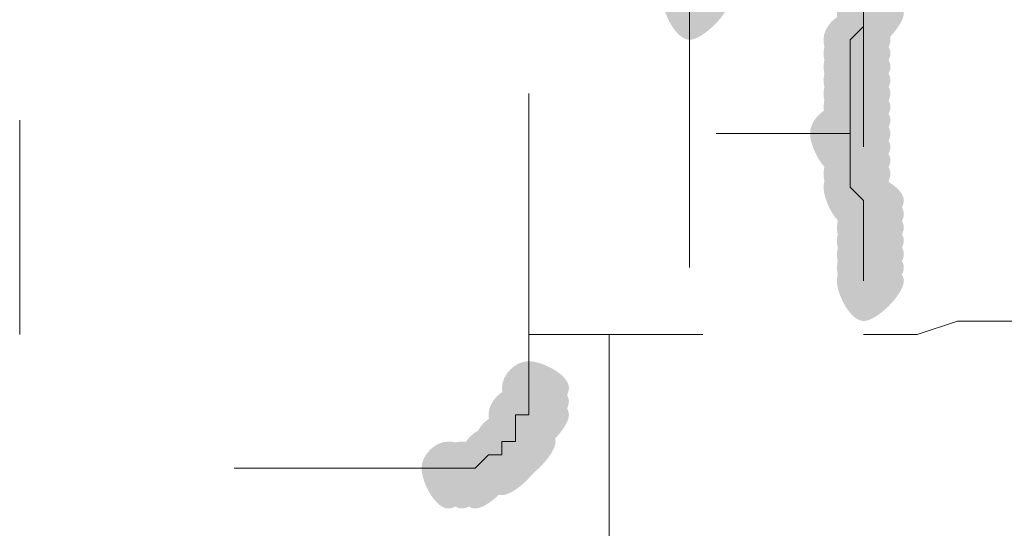
# Model space of a CAD drawing. Units: feet. Extents: x -801 to 1567, y 620 to 2279.
# Drawn here: x 713 to 717, y 963 to 965 of the extents above; entities that cross this region are included whole.
import ezdxf

# ---------------------------------------------------------------- set-up
doc = ezdxf.new("R2010")
doc.units = ezdxf.units.FT
doc.header["$MEASUREMENT"] = 0

msp = doc.modelspace()

# ---------------------------------------------------------------- hatches: boundary and pattern name
h = msp.add_hatch(color=7)
edge = h.paths.add_edge_path(flags=0)
edge.add_spline(control_points=[(716.2898, 964.7582), (716.2898, 964.7018), (716.1768, 964.5888), (716.1204, 964.5888), (716.0639, 964.5888), (716.0074, 964.7018), (716.0074, 964.7582), (716.0074, 964.8147), (716.0639, 964.8712), (716.1204, 964.8712), (716.1768, 964.8712), (716.2898, 964.8147), (716.2898, 964.7582)], knot_values=[0, 0, 0, 0, 1, 1, 1, 2, 2, 2, 3, 3, 3, 4, 4, 4, 4], degree=3, periodic=1)
h = msp.add_hatch(color=7)
edge = h.paths.add_edge_path(flags=0)
edge.add_spline(control_points=[(717.024, 964.7018), (717.024, 964.6453), (716.9111, 964.5323), (716.8546, 964.5323), (716.7981, 964.5323), (716.7416, 964.6453), (716.7416, 964.7018), (716.7416, 964.7582), (716.7981, 964.8147), (716.8546, 964.8147), (716.9111, 964.8147), (717.024, 964.7582), (717.024, 964.7018)], knot_values=[0, 0, 0, 0, 1, 1, 1, 2, 2, 2, 3, 3, 3, 4, 4, 4, 4], degree=3, periodic=1)
h = msp.add_hatch(color=7)
edge = h.paths.add_edge_path(flags=0)
edge.add_spline(control_points=[(716.9676, 964.5888), (716.9676, 964.5323), (716.8546, 964.4194), (716.7981, 964.4194), (716.7416, 964.4194), (716.6852, 964.5323), (716.6852, 964.5888), (716.6852, 964.6453), (716.7416, 964.7018), (716.7981, 964.7018), (716.8546, 964.7018), (716.9676, 964.6453), (716.9676, 964.5888)], knot_values=[0, 0, 0, 0, 1, 1, 1, 2, 2, 2, 3, 3, 3, 4, 4, 4, 4], degree=3, periodic=1)
h = msp.add_hatch(color=7)
edge = h.paths.add_edge_path(flags=0)
edge.add_spline(control_points=[(716.9676, 964.5323), (716.9676, 964.4758), (716.8546, 964.3629), (716.7981, 964.3629), (716.7416, 964.3629), (716.6852, 964.4758), (716.6852, 964.5323), (716.6852, 964.5888), (716.7416, 964.6453), (716.7981, 964.6453), (716.8546, 964.6453), (716.9676, 964.5888), (716.9676, 964.5323)], knot_values=[0, 0, 0, 0, 1, 1, 1, 2, 2, 2, 3, 3, 3, 4, 4, 4, 4], degree=3, periodic=1)
h = msp.add_hatch(color=7)
edge = h.paths.add_edge_path(flags=0)
edge.add_spline(control_points=[(716.9676, 964.4758), (716.9676, 964.4194), (716.8546, 964.3064), (716.7981, 964.3064), (716.7416, 964.3064), (716.6852, 964.4194), (716.6852, 964.4758), (716.6852, 964.5323), (716.7416, 964.5888), (716.7981, 964.5888), (716.8546, 964.5888), (716.9676, 964.5323), (716.9676, 964.4758)], knot_values=[0, 0, 0, 0, 1, 1, 1, 2, 2, 2, 3, 3, 3, 4, 4, 4, 4], degree=3, periodic=1)
h = msp.add_hatch(color=7)
edge = h.paths.add_edge_path(flags=0)
edge.add_spline(control_points=[(716.9676, 964.4194), (716.9676, 964.3629), (716.8546, 964.2499), (716.7981, 964.2499), (716.7416, 964.2499), (716.6852, 964.3629), (716.6852, 964.4194), (716.6852, 964.4758), (716.7416, 964.5323), (716.7981, 964.5323), (716.8546, 964.5323), (716.9676, 964.4758), (716.9676, 964.4194)], knot_values=[0, 0, 0, 0, 1, 1, 1, 2, 2, 2, 3, 3, 3, 4, 4, 4, 4], degree=3, periodic=1)
h = msp.add_hatch(color=7)
edge = h.paths.add_edge_path(flags=0)
edge.add_spline(control_points=[(716.9676, 964.3629), (716.9676, 964.3064), (716.8546, 964.1934), (716.7981, 964.1934), (716.7416, 964.1934), (716.6852, 964.3064), (716.6852, 964.3629), (716.6852, 964.4194), (716.7416, 964.4758), (716.7981, 964.4758), (716.8546, 964.4758), (716.9676, 964.4194), (716.9676, 964.3629)], knot_values=[0, 0, 0, 0, 1, 1, 1, 2, 2, 2, 3, 3, 3, 4, 4, 4, 4], degree=3, periodic=1)
h = msp.add_hatch(color=7)
edge = h.paths.add_edge_path(flags=0)
edge.add_spline(control_points=[(716.9676, 964.3064), (716.9676, 964.2499), (716.8546, 964.137), (716.7981, 964.137), (716.7416, 964.137), (716.6852, 964.2499), (716.6852, 964.3064), (716.6852, 964.3629), (716.7416, 964.4194), (716.7981, 964.4194), (716.8546, 964.4194), (716.9676, 964.3629), (716.9676, 964.3064)], knot_values=[0, 0, 0, 0, 1, 1, 1, 2, 2, 2, 3, 3, 3, 4, 4, 4, 4], degree=3, periodic=1)
h = msp.add_hatch(color=7)
edge = h.paths.add_edge_path(flags=0)
edge.add_spline(control_points=[(716.9676, 964.3064), (716.9676, 964.2499), (716.8546, 964.137), (716.7981, 964.137), (716.7416, 964.137), (716.6852, 964.2499), (716.6852, 964.3064), (716.6852, 964.3629), (716.7416, 964.4194), (716.7981, 964.4194), (716.8546, 964.4194), (716.9676, 964.3629), (716.9676, 964.3064)], knot_values=[0, 0, 0, 0, 1, 1, 1, 2, 2, 2, 3, 3, 3, 4, 4, 4, 4], degree=3, periodic=1)
h = msp.add_hatch(color=7)
edge = h.paths.add_edge_path(flags=0)
edge.add_spline(control_points=[(716.9676, 964.2499), (716.9676, 964.1934), (716.8546, 964.0805), (716.7981, 964.0805), (716.7416, 964.0805), (716.6852, 964.1934), (716.6852, 964.2499), (716.6852, 964.3064), (716.7416, 964.3629), (716.7981, 964.3629), (716.8546, 964.3629), (716.9676, 964.3064), (716.9676, 964.2499)], knot_values=[0, 0, 0, 0, 1, 1, 1, 2, 2, 2, 3, 3, 3, 4, 4, 4, 4], degree=3, periodic=1)
h = msp.add_hatch(color=7)
edge = h.paths.add_edge_path(flags=0)
edge.add_spline(control_points=[(716.9676, 964.2499), (716.9676, 964.1934), (716.8546, 964.0805), (716.7981, 964.0805), (716.7416, 964.0805), (716.6852, 964.1934), (716.6852, 964.2499), (716.6852, 964.3064), (716.7416, 964.3629), (716.7981, 964.3629), (716.8546, 964.3629), (716.9676, 964.3064), (716.9676, 964.2499)], knot_values=[0, 0, 0, 0, 1, 1, 1, 2, 2, 2, 3, 3, 3, 4, 4, 4, 4], degree=3, periodic=1)
h = msp.add_hatch(color=7)
edge = h.paths.add_edge_path(flags=0)
edge.add_spline(control_points=[(716.9676, 964.2499), (716.9676, 964.1934), (716.8546, 964.0805), (716.7981, 964.0805), (716.7416, 964.0805), (716.6852, 964.1934), (716.6852, 964.2499), (716.6852, 964.3064), (716.7416, 964.3629), (716.7981, 964.3629), (716.8546, 964.3629), (716.9676, 964.3064), (716.9676, 964.2499)], knot_values=[0, 0, 0, 0, 1, 1, 1, 2, 2, 2, 3, 3, 3, 4, 4, 4, 4], degree=3, periodic=1)
h = msp.add_hatch(color=7)
edge = h.paths.add_edge_path(flags=0)
edge.add_spline(control_points=[(716.9111, 964.1934), (716.9111, 964.137), (716.7981, 964.024), (716.7416, 964.024), (716.6852, 964.024), (716.6287, 964.137), (716.6287, 964.1934), (716.6287, 964.2499), (716.6852, 964.3064), (716.7416, 964.3064), (716.7981, 964.3064), (716.9111, 964.2499), (716.9111, 964.1934)], knot_values=[0, 0, 0, 0, 1, 1, 1, 2, 2, 2, 3, 3, 3, 4, 4, 4, 4], degree=3, periodic=1)
h = msp.add_hatch(color=7)
edge = h.paths.add_edge_path(flags=0)
edge.add_spline(control_points=[(716.9111, 964.1934), (716.9111, 964.137), (716.7981, 964.024), (716.7416, 964.024), (716.6852, 964.024), (716.6287, 964.137), (716.6287, 964.1934), (716.6287, 964.2499), (716.6852, 964.3064), (716.7416, 964.3064), (716.7981, 964.3064), (716.9111, 964.2499), (716.9111, 964.1934)], knot_values=[0, 0, 0, 0, 1, 1, 1, 2, 2, 2, 3, 3, 3, 4, 4, 4, 4], degree=3, periodic=1)
h = msp.add_hatch(color=7)
edge = h.paths.add_edge_path(flags=0)
edge.add_spline(control_points=[(716.9111, 964.1934), (716.9111, 964.137), (716.7981, 964.024), (716.7416, 964.024), (716.6852, 964.024), (716.6287, 964.137), (716.6287, 964.1934), (716.6287, 964.2499), (716.6852, 964.3064), (716.7416, 964.3064), (716.7981, 964.3064), (716.9111, 964.2499), (716.9111, 964.1934)], knot_values=[0, 0, 0, 0, 1, 1, 1, 2, 2, 2, 3, 3, 3, 4, 4, 4, 4], degree=3, periodic=1)
h = msp.add_hatch(color=7)
edge = h.paths.add_edge_path(flags=0)
edge.add_spline(control_points=[(716.9111, 964.1934), (716.9111, 964.137), (716.7981, 964.024), (716.7416, 964.024), (716.6852, 964.024), (716.6287, 964.137), (716.6287, 964.1934), (716.6287, 964.2499), (716.6852, 964.3064), (716.7416, 964.3064), (716.7981, 964.3064), (716.9111, 964.2499), (716.9111, 964.1934)], knot_values=[0, 0, 0, 0, 1, 1, 1, 2, 2, 2, 3, 3, 3, 4, 4, 4, 4], degree=3, periodic=1)
h = msp.add_hatch(color=7)
edge = h.paths.add_edge_path(flags=0)
edge.add_spline(control_points=[(716.9111, 964.1934), (716.9111, 964.137), (716.7981, 964.024), (716.7416, 964.024), (716.6852, 964.024), (716.6287, 964.137), (716.6287, 964.1934), (716.6287, 964.2499), (716.6852, 964.3064), (716.7416, 964.3064), (716.7981, 964.3064), (716.9111, 964.2499), (716.9111, 964.1934)], knot_values=[0, 0, 0, 0, 1, 1, 1, 2, 2, 2, 3, 3, 3, 4, 4, 4, 4], degree=3, periodic=1)
h = msp.add_hatch(color=7)
edge = h.paths.add_edge_path(flags=0)
edge.add_spline(control_points=[(716.9111, 964.1934), (716.9111, 964.137), (716.7981, 964.024), (716.7416, 964.024), (716.6852, 964.024), (716.6287, 964.137), (716.6287, 964.1934), (716.6287, 964.2499), (716.6852, 964.3064), (716.7416, 964.3064), (716.7981, 964.3064), (716.9111, 964.2499), (716.9111, 964.1934)], knot_values=[0, 0, 0, 0, 1, 1, 1, 2, 2, 2, 3, 3, 3, 4, 4, 4, 4], degree=3, periodic=1)
h = msp.add_hatch(color=7)
edge = h.paths.add_edge_path(flags=0)
edge.add_spline(control_points=[(716.9111, 964.1934), (716.9111, 964.137), (716.7981, 964.024), (716.7416, 964.024), (716.6852, 964.024), (716.6287, 964.137), (716.6287, 964.1934), (716.6287, 964.2499), (716.6852, 964.3064), (716.7416, 964.3064), (716.7981, 964.3064), (716.9111, 964.2499), (716.9111, 964.1934)], knot_values=[0, 0, 0, 0, 1, 1, 1, 2, 2, 2, 3, 3, 3, 4, 4, 4, 4], degree=3, periodic=1)
h = msp.add_hatch(color=7)
edge = h.paths.add_edge_path(flags=0)
edge.add_spline(control_points=[(716.9111, 964.1934), (716.9111, 964.137), (716.7981, 964.024), (716.7416, 964.024), (716.6852, 964.024), (716.6287, 964.137), (716.6287, 964.1934), (716.6287, 964.2499), (716.6852, 964.3064), (716.7416, 964.3064), (716.7981, 964.3064), (716.9111, 964.2499), (716.9111, 964.1934)], knot_values=[0, 0, 0, 0, 1, 1, 1, 2, 2, 2, 3, 3, 3, 4, 4, 4, 4], degree=3, periodic=1)
h = msp.add_hatch(color=7)
edge = h.paths.add_edge_path(flags=0)
edge.add_spline(control_points=[(716.9676, 964.1934), (716.9676, 964.137), (716.8546, 964.024), (716.7981, 964.024), (716.7416, 964.024), (716.6852, 964.137), (716.6852, 964.1934), (716.6852, 964.2499), (716.7416, 964.3064), (716.7981, 964.3064), (716.8546, 964.3064), (716.9676, 964.2499), (716.9676, 964.1934)], knot_values=[0, 0, 0, 0, 1, 1, 1, 2, 2, 2, 3, 3, 3, 4, 4, 4, 4], degree=3, periodic=1)
h = msp.add_hatch(color=7)
edge = h.paths.add_edge_path(flags=0)
edge.add_spline(control_points=[(716.9676, 964.1934), (716.9676, 964.137), (716.8546, 964.024), (716.7981, 964.024), (716.7416, 964.024), (716.6852, 964.137), (716.6852, 964.1934), (716.6852, 964.2499), (716.7416, 964.3064), (716.7981, 964.3064), (716.8546, 964.3064), (716.9676, 964.2499), (716.9676, 964.1934)], knot_values=[0, 0, 0, 0, 1, 1, 1, 2, 2, 2, 3, 3, 3, 4, 4, 4, 4], degree=3, periodic=1)
h = msp.add_hatch(color=7)
edge = h.paths.add_edge_path(flags=0)
edge.add_spline(control_points=[(716.9676, 964.137), (716.9676, 964.0805), (716.8546, 963.9675), (716.7981, 963.9675), (716.7416, 963.9675), (716.6852, 964.0805), (716.6852, 964.137), (716.6852, 964.1934), (716.7416, 964.2499), (716.7981, 964.2499), (716.8546, 964.2499), (716.9676, 964.1934), (716.9676, 964.137)], knot_values=[0, 0, 0, 0, 1, 1, 1, 2, 2, 2, 3, 3, 3, 4, 4, 4, 4], degree=3, periodic=1)
h = msp.add_hatch(color=7)
edge = h.paths.add_edge_path(flags=0)
edge.add_spline(control_points=[(716.9676, 964.137), (716.9676, 964.0805), (716.8546, 963.9675), (716.7981, 963.9675), (716.7416, 963.9675), (716.6852, 964.0805), (716.6852, 964.137), (716.6852, 964.1934), (716.7416, 964.2499), (716.7981, 964.2499), (716.8546, 964.2499), (716.9676, 964.1934), (716.9676, 964.137)], knot_values=[0, 0, 0, 0, 1, 1, 1, 2, 2, 2, 3, 3, 3, 4, 4, 4, 4], degree=3, periodic=1)
h = msp.add_hatch(color=7)
edge = h.paths.add_edge_path(flags=0)
edge.add_spline(control_points=[(716.9676, 964.137), (716.9676, 964.0805), (716.8546, 963.9675), (716.7981, 963.9675), (716.7416, 963.9675), (716.6852, 964.0805), (716.6852, 964.137), (716.6852, 964.1934), (716.7416, 964.2499), (716.7981, 964.2499), (716.8546, 964.2499), (716.9676, 964.1934), (716.9676, 964.137)], knot_values=[0, 0, 0, 0, 1, 1, 1, 2, 2, 2, 3, 3, 3, 4, 4, 4, 4], degree=3, periodic=1)
h = msp.add_hatch(color=7)
edge = h.paths.add_edge_path(flags=0)
edge.add_spline(control_points=[(716.9676, 964.137), (716.9676, 964.0805), (716.8546, 963.9675), (716.7981, 963.9675), (716.7416, 963.9675), (716.6852, 964.0805), (716.6852, 964.137), (716.6852, 964.1934), (716.7416, 964.2499), (716.7981, 964.2499), (716.8546, 964.2499), (716.9676, 964.1934), (716.9676, 964.137)], knot_values=[0, 0, 0, 0, 1, 1, 1, 2, 2, 2, 3, 3, 3, 4, 4, 4, 4], degree=3, periodic=1)
h = msp.add_hatch(color=7)
edge = h.paths.add_edge_path(flags=0)
edge.add_spline(control_points=[(716.9676, 964.137), (716.9676, 964.0805), (716.8546, 963.9675), (716.7981, 963.9675), (716.7416, 963.9675), (716.6852, 964.0805), (716.6852, 964.137), (716.6852, 964.1934), (716.7416, 964.2499), (716.7981, 964.2499), (716.8546, 964.2499), (716.9676, 964.1934), (716.9676, 964.137)], knot_values=[0, 0, 0, 0, 1, 1, 1, 2, 2, 2, 3, 3, 3, 4, 4, 4, 4], degree=3, periodic=1)
h = msp.add_hatch(color=7)
edge = h.paths.add_edge_path(flags=0)
edge.add_spline(control_points=[(716.9676, 964.137), (716.9676, 964.0805), (716.8546, 963.9675), (716.7981, 963.9675), (716.7416, 963.9675), (716.6852, 964.0805), (716.6852, 964.137), (716.6852, 964.1934), (716.7416, 964.2499), (716.7981, 964.2499), (716.8546, 964.2499), (716.9676, 964.1934), (716.9676, 964.137)], knot_values=[0, 0, 0, 0, 1, 1, 1, 2, 2, 2, 3, 3, 3, 4, 4, 4, 4], degree=3, periodic=1)
h = msp.add_hatch(color=7)
edge = h.paths.add_edge_path(flags=0)
edge.add_spline(control_points=[(716.9676, 964.0805), (716.9676, 964.024), (716.8546, 963.911), (716.7981, 963.911), (716.7416, 963.911), (716.6852, 964.024), (716.6852, 964.0805), (716.6852, 964.137), (716.7416, 964.1934), (716.7981, 964.1934), (716.8546, 964.1934), (716.9676, 964.137), (716.9676, 964.0805)], knot_values=[0, 0, 0, 0, 1, 1, 1, 2, 2, 2, 3, 3, 3, 4, 4, 4, 4], degree=3, periodic=1)
h = msp.add_hatch(color=7)
edge = h.paths.add_edge_path(flags=0)
edge.add_spline(control_points=[(716.9676, 964.0805), (716.9676, 964.024), (716.8546, 963.911), (716.7981, 963.911), (716.7416, 963.911), (716.6852, 964.024), (716.6852, 964.0805), (716.6852, 964.137), (716.7416, 964.1934), (716.7981, 964.1934), (716.8546, 964.1934), (716.9676, 964.137), (716.9676, 964.0805)], knot_values=[0, 0, 0, 0, 1, 1, 1, 2, 2, 2, 3, 3, 3, 4, 4, 4, 4], degree=3, periodic=1)
h = msp.add_hatch(color=7)
edge = h.paths.add_edge_path(flags=0)
edge.add_spline(control_points=[(716.9676, 964.0805), (716.9676, 964.024), (716.8546, 963.911), (716.7981, 963.911), (716.7416, 963.911), (716.6852, 964.024), (716.6852, 964.0805), (716.6852, 964.137), (716.7416, 964.1934), (716.7981, 964.1934), (716.8546, 964.1934), (716.9676, 964.137), (716.9676, 964.0805)], knot_values=[0, 0, 0, 0, 1, 1, 1, 2, 2, 2, 3, 3, 3, 4, 4, 4, 4], degree=3, periodic=1)
h = msp.add_hatch(color=7)
edge = h.paths.add_edge_path(flags=0)
edge.add_spline(control_points=[(716.9676, 964.024), (716.9676, 963.9675), (716.8546, 963.8546), (716.7981, 963.8546), (716.7416, 963.8546), (716.6852, 963.9675), (716.6852, 964.024), (716.6852, 964.0805), (716.7416, 964.137), (716.7981, 964.137), (716.8546, 964.137), (716.9676, 964.0805), (716.9676, 964.024)], knot_values=[0, 0, 0, 0, 1, 1, 1, 2, 2, 2, 3, 3, 3, 4, 4, 4, 4], degree=3, periodic=1)
h = msp.add_hatch(color=7)
edge = h.paths.add_edge_path(flags=0)
edge.add_spline(control_points=[(716.9676, 964.024), (716.9676, 963.9675), (716.8546, 963.8546), (716.7981, 963.8546), (716.7416, 963.8546), (716.6852, 963.9675), (716.6852, 964.024), (716.6852, 964.0805), (716.7416, 964.137), (716.7981, 964.137), (716.8546, 964.137), (716.9676, 964.0805), (716.9676, 964.024)], knot_values=[0, 0, 0, 0, 1, 1, 1, 2, 2, 2, 3, 3, 3, 4, 4, 4, 4], degree=3, periodic=1)
h = msp.add_hatch(color=7)
edge = h.paths.add_edge_path(flags=0)
edge.add_spline(control_points=[(716.9676, 964.024), (716.9676, 963.9675), (716.8546, 963.8546), (716.7981, 963.8546), (716.7416, 963.8546), (716.6852, 963.9675), (716.6852, 964.024), (716.6852, 964.0805), (716.7416, 964.137), (716.7981, 964.137), (716.8546, 964.137), (716.9676, 964.0805), (716.9676, 964.024)], knot_values=[0, 0, 0, 0, 1, 1, 1, 2, 2, 2, 3, 3, 3, 4, 4, 4, 4], degree=3, periodic=1)
h = msp.add_hatch(color=7)
edge = h.paths.add_edge_path(flags=0)
edge.add_spline(control_points=[(716.9676, 963.9675), (716.9676, 963.911), (716.8546, 963.7981), (716.7981, 963.7981), (716.7416, 963.7981), (716.6852, 963.911), (716.6852, 963.9675), (716.6852, 964.024), (716.7416, 964.0805), (716.7981, 964.0805), (716.8546, 964.0805), (716.9676, 964.024), (716.9676, 963.9675)], knot_values=[0, 0, 0, 0, 1, 1, 1, 2, 2, 2, 3, 3, 3, 4, 4, 4, 4], degree=3, periodic=1)
h = msp.add_hatch(color=7)
edge = h.paths.add_edge_path(flags=0)
edge.add_spline(control_points=[(716.9676, 963.9675), (716.9676, 963.911), (716.8546, 963.7981), (716.7981, 963.7981), (716.7416, 963.7981), (716.6852, 963.911), (716.6852, 963.9675), (716.6852, 964.024), (716.7416, 964.0805), (716.7981, 964.0805), (716.8546, 964.0805), (716.9676, 964.024), (716.9676, 963.9675)], knot_values=[0, 0, 0, 0, 1, 1, 1, 2, 2, 2, 3, 3, 3, 4, 4, 4, 4], degree=3, periodic=1)
h = msp.add_hatch(color=7)
edge = h.paths.add_edge_path(flags=0)
edge.add_spline(control_points=[(717.024, 963.911), (717.024, 963.8546), (716.9111, 963.7416), (716.8546, 963.7416), (716.7981, 963.7416), (716.7416, 963.8546), (716.7416, 963.911), (716.7416, 963.9675), (716.7981, 964.024), (716.8546, 964.024), (716.9111, 964.024), (717.024, 963.9675), (717.024, 963.911)], knot_values=[0, 0, 0, 0, 1, 1, 1, 2, 2, 2, 3, 3, 3, 4, 4, 4, 4], degree=3, periodic=1)
h = msp.add_hatch(color=7)
edge = h.paths.add_edge_path(flags=0)
edge.add_spline(control_points=[(717.024, 963.911), (717.024, 963.8546), (716.9111, 963.7416), (716.8546, 963.7416), (716.7981, 963.7416), (716.7416, 963.8546), (716.7416, 963.911), (716.7416, 963.9675), (716.7981, 964.024), (716.8546, 964.024), (716.9111, 964.024), (717.024, 963.9675), (717.024, 963.911)], knot_values=[0, 0, 0, 0, 1, 1, 1, 2, 2, 2, 3, 3, 3, 4, 4, 4, 4], degree=3, periodic=1)
h = msp.add_hatch(color=7)
edge = h.paths.add_edge_path(flags=0)
edge.add_spline(control_points=[(717.024, 963.911), (717.024, 963.8546), (716.9111, 963.7416), (716.8546, 963.7416), (716.7981, 963.7416), (716.7416, 963.8546), (716.7416, 963.911), (716.7416, 963.9675), (716.7981, 964.024), (716.8546, 964.024), (716.9111, 964.024), (717.024, 963.9675), (717.024, 963.911)], knot_values=[0, 0, 0, 0, 1, 1, 1, 2, 2, 2, 3, 3, 3, 4, 4, 4, 4], degree=3, periodic=1)
h = msp.add_hatch(color=7)
edge = h.paths.add_edge_path(flags=0)
edge.add_spline(control_points=[(717.024, 963.8546), (717.024, 963.7981), (716.9111, 963.6851), (716.8546, 963.6851), (716.7981, 963.6851), (716.7416, 963.7981), (716.7416, 963.8546), (716.7416, 963.911), (716.7981, 963.9675), (716.8546, 963.9675), (716.9111, 963.9675), (717.024, 963.911), (717.024, 963.8546)], knot_values=[0, 0, 0, 0, 1, 1, 1, 2, 2, 2, 3, 3, 3, 4, 4, 4, 4], degree=3, periodic=1)
h = msp.add_hatch(color=7)
edge = h.paths.add_edge_path(flags=0)
edge.add_spline(control_points=[(717.024, 963.8546), (717.024, 963.7981), (716.9111, 963.6851), (716.8546, 963.6851), (716.7981, 963.6851), (716.7416, 963.7981), (716.7416, 963.8546), (716.7416, 963.911), (716.7981, 963.9675), (716.8546, 963.9675), (716.9111, 963.9675), (717.024, 963.911), (717.024, 963.8546)], knot_values=[0, 0, 0, 0, 1, 1, 1, 2, 2, 2, 3, 3, 3, 4, 4, 4, 4], degree=3, periodic=1)
h = msp.add_hatch(color=7)
edge = h.paths.add_edge_path(flags=0)
edge.add_spline(control_points=[(717.024, 963.7981), (717.024, 963.7416), (716.9111, 963.6286), (716.8546, 963.6286), (716.7981, 963.6286), (716.7416, 963.7416), (716.7416, 963.7981), (716.7416, 963.8546), (716.7981, 963.911), (716.8546, 963.911), (716.9111, 963.911), (717.024, 963.8546), (717.024, 963.7981)], knot_values=[0, 0, 0, 0, 1, 1, 1, 2, 2, 2, 3, 3, 3, 4, 4, 4, 4], degree=3, periodic=1)
h = msp.add_hatch(color=7)
edge = h.paths.add_edge_path(flags=0)
edge.add_spline(control_points=[(717.024, 963.7416), (717.024, 963.6851), (716.9111, 963.5722), (716.8546, 963.5722), (716.7981, 963.5722), (716.7416, 963.6851), (716.7416, 963.7416), (716.7416, 963.7981), (716.7981, 963.8546), (716.8546, 963.8546), (716.9111, 963.8546), (717.024, 963.7981), (717.024, 963.7416)], knot_values=[0, 0, 0, 0, 1, 1, 1, 2, 2, 2, 3, 3, 3, 4, 4, 4, 4], degree=3, periodic=1)
h = msp.add_hatch(color=7)
edge = h.paths.add_edge_path(flags=0)
edge.add_spline(control_points=[(717.024, 963.7416), (717.024, 963.6851), (716.9111, 963.5722), (716.8546, 963.5722), (716.7981, 963.5722), (716.7416, 963.6851), (716.7416, 963.7416), (716.7416, 963.7981), (716.7981, 963.8546), (716.8546, 963.8546), (716.9111, 963.8546), (717.024, 963.7981), (717.024, 963.7416)], knot_values=[0, 0, 0, 0, 1, 1, 1, 2, 2, 2, 3, 3, 3, 4, 4, 4, 4], degree=3, periodic=1)
h = msp.add_hatch(color=7)
edge = h.paths.add_edge_path(flags=0)
edge.add_spline(control_points=[(717.024, 963.6851), (717.024, 963.6286), (716.9111, 963.5157), (716.8546, 963.5157), (716.7981, 963.5157), (716.7416, 963.6286), (716.7416, 963.6851), (716.7416, 963.7416), (716.7981, 963.7981), (716.8546, 963.7981), (716.9111, 963.7981), (717.024, 963.7416), (717.024, 963.6851)], knot_values=[0, 0, 0, 0, 1, 1, 1, 2, 2, 2, 3, 3, 3, 4, 4, 4, 4], degree=3, periodic=1)
h = msp.add_hatch(color=7)
edge = h.paths.add_edge_path(flags=0)
edge.add_spline(control_points=[(717.024, 963.6851), (717.024, 963.6286), (716.9111, 963.5157), (716.8546, 963.5157), (716.7981, 963.5157), (716.7416, 963.6286), (716.7416, 963.6851), (716.7416, 963.7416), (716.7981, 963.7981), (716.8546, 963.7981), (716.9111, 963.7981), (717.024, 963.7416), (717.024, 963.6851)], knot_values=[0, 0, 0, 0, 1, 1, 1, 2, 2, 2, 3, 3, 3, 4, 4, 4, 4], degree=3, periodic=1)
h = msp.add_hatch(color=7)
edge = h.paths.add_edge_path(flags=0)
edge.add_spline(control_points=[(717.024, 963.6286), (717.024, 963.5722), (716.9111, 963.4592), (716.8546, 963.4592), (716.7981, 963.4592), (716.7416, 963.5722), (716.7416, 963.6286), (716.7416, 963.6851), (716.7981, 963.7416), (716.8546, 963.7416), (716.9111, 963.7416), (717.024, 963.6851), (717.024, 963.6286)], knot_values=[0, 0, 0, 0, 1, 1, 1, 2, 2, 2, 3, 3, 3, 4, 4, 4, 4], degree=3, periodic=1)
h = msp.add_hatch(color=7)
edge = h.paths.add_edge_path(flags=0)
edge.add_spline(control_points=[(717.024, 963.6286), (717.024, 963.5722), (716.9111, 963.4592), (716.8546, 963.4592), (716.7981, 963.4592), (716.7416, 963.5722), (716.7416, 963.6286), (716.7416, 963.6851), (716.7981, 963.7416), (716.8546, 963.7416), (716.9111, 963.7416), (717.024, 963.6851), (717.024, 963.6286)], knot_values=[0, 0, 0, 0, 1, 1, 1, 2, 2, 2, 3, 3, 3, 4, 4, 4, 4], degree=3, periodic=1)
h = msp.add_hatch(color=7)
edge = h.paths.add_edge_path(flags=0)
edge.add_spline(control_points=[(717.024, 963.5722), (717.024, 963.5157), (716.9111, 963.4027), (716.8546, 963.4027), (716.7981, 963.4027), (716.7416, 963.5157), (716.7416, 963.5722), (716.7416, 963.6286), (716.7981, 963.6851), (716.8546, 963.6851), (716.9111, 963.6851), (717.024, 963.6286), (717.024, 963.5722)], knot_values=[0, 0, 0, 0, 1, 1, 1, 2, 2, 2, 3, 3, 3, 4, 4, 4, 4], degree=3, periodic=1)
h = msp.add_hatch(color=7)
edge = h.paths.add_edge_path(flags=0)
edge.add_spline(control_points=[(715.612, 963.1203), (715.612, 963.0638), (715.4991, 962.9509), (715.4426, 962.9509), (715.3861, 962.9509), (715.3296, 963.0638), (715.3296, 963.1203), (715.3296, 963.1768), (715.3861, 963.2333), (715.4426, 963.2333), (715.4991, 963.2333), (715.612, 963.1768), (715.612, 963.1203)], knot_values=[0, 0, 0, 0, 1, 1, 1, 2, 2, 2, 3, 3, 3, 4, 4, 4, 4], degree=3, periodic=1)
h = msp.add_hatch(color=7)
edge = h.paths.add_edge_path(flags=0)
edge.add_spline(control_points=[(715.612, 963.0638), (715.612, 963.0074), (715.4991, 962.8944), (715.4426, 962.8944), (715.3861, 962.8944), (715.3296, 963.0074), (715.3296, 963.0638), (715.3296, 963.1203), (715.3861, 963.1768), (715.4426, 963.1768), (715.4991, 963.1768), (715.612, 963.1203), (715.612, 963.0638)], knot_values=[0, 0, 0, 0, 1, 1, 1, 2, 2, 2, 3, 3, 3, 4, 4, 4, 4], degree=3, periodic=1)
h = msp.add_hatch(color=7)
edge = h.paths.add_edge_path(flags=0)
edge.add_spline(control_points=[(715.612, 963.0638), (715.612, 963.0074), (715.4991, 962.8944), (715.4426, 962.8944), (715.3861, 962.8944), (715.3296, 963.0074), (715.3296, 963.0638), (715.3296, 963.1203), (715.3861, 963.1768), (715.4426, 963.1768), (715.4991, 963.1768), (715.612, 963.1203), (715.612, 963.0638)], knot_values=[0, 0, 0, 0, 1, 1, 1, 2, 2, 2, 3, 3, 3, 4, 4, 4, 4], degree=3, periodic=1)
h = msp.add_hatch(color=7)
edge = h.paths.add_edge_path(flags=0)
edge.add_spline(control_points=[(715.612, 963.0638), (715.612, 963.0074), (715.4991, 962.8944), (715.4426, 962.8944), (715.3861, 962.8944), (715.3296, 963.0074), (715.3296, 963.0638), (715.3296, 963.1203), (715.3861, 963.1768), (715.4426, 963.1768), (715.4991, 963.1768), (715.612, 963.1203), (715.612, 963.0638)], knot_values=[0, 0, 0, 0, 1, 1, 1, 2, 2, 2, 3, 3, 3, 4, 4, 4, 4], degree=3, periodic=1)
h = msp.add_hatch(color=7)
edge = h.paths.add_edge_path(flags=0)
edge.add_spline(control_points=[(715.5556, 963.0074), (715.5556, 962.9509), (715.4426, 962.8379), (715.3861, 962.8379), (715.3296, 962.8379), (715.2731, 962.9509), (715.2731, 963.0074), (715.2731, 963.0638), (715.3296, 963.1203), (715.3861, 963.1203), (715.4426, 963.1203), (715.5556, 963.0638), (715.5556, 963.0074)], knot_values=[0, 0, 0, 0, 1, 1, 1, 2, 2, 2, 3, 3, 3, 4, 4, 4, 4], degree=3, periodic=1)
h = msp.add_hatch(color=7)
edge = h.paths.add_edge_path(flags=0)
edge.add_spline(control_points=[(715.612, 963.0074), (715.612, 962.9509), (715.4991, 962.8379), (715.4426, 962.8379), (715.3861, 962.8379), (715.3296, 962.9509), (715.3296, 963.0074), (715.3296, 963.0638), (715.3861, 963.1203), (715.4426, 963.1203), (715.4991, 963.1203), (715.612, 963.0638), (715.612, 963.0074)], knot_values=[0, 0, 0, 0, 1, 1, 1, 2, 2, 2, 3, 3, 3, 4, 4, 4, 4], degree=3, periodic=1)
h = msp.add_hatch(color=7)
edge = h.paths.add_edge_path(flags=0)
edge.add_spline(control_points=[(715.612, 963.0074), (715.612, 962.9509), (715.4991, 962.8379), (715.4426, 962.8379), (715.3861, 962.8379), (715.3296, 962.9509), (715.3296, 963.0074), (715.3296, 963.0638), (715.3861, 963.1203), (715.4426, 963.1203), (715.4991, 963.1203), (715.612, 963.0638), (715.612, 963.0074)], knot_values=[0, 0, 0, 0, 1, 1, 1, 2, 2, 2, 3, 3, 3, 4, 4, 4, 4], degree=3, periodic=1)
h = msp.add_hatch(color=7)
edge = h.paths.add_edge_path(flags=0)
edge.add_spline(control_points=[(715.5556, 962.9509), (715.5556, 962.8944), (715.4426, 962.7814), (715.3861, 962.7814), (715.3296, 962.7814), (715.2731, 962.8944), (715.2731, 962.9509), (715.2731, 963.0074), (715.3296, 963.0638), (715.3861, 963.0638), (715.4426, 963.0638), (715.5556, 963.0074), (715.5556, 962.9509)], knot_values=[0, 0, 0, 0, 1, 1, 1, 2, 2, 2, 3, 3, 3, 4, 4, 4, 4], degree=3, periodic=1)
h = msp.add_hatch(color=7)
edge = h.paths.add_edge_path(flags=0)
edge.add_spline(control_points=[(715.5556, 962.9509), (715.5556, 962.8944), (715.4426, 962.7814), (715.3861, 962.7814), (715.3296, 962.7814), (715.2731, 962.8944), (715.2731, 962.9509), (715.2731, 963.0074), (715.3296, 963.0638), (715.3861, 963.0638), (715.4426, 963.0638), (715.5556, 963.0074), (715.5556, 962.9509)], knot_values=[0, 0, 0, 0, 1, 1, 1, 2, 2, 2, 3, 3, 3, 4, 4, 4, 4], degree=3, periodic=1)
h = msp.add_hatch(color=7)
edge = h.paths.add_edge_path(flags=0)
edge.add_spline(control_points=[(715.5556, 962.9509), (715.5556, 962.8944), (715.4426, 962.7814), (715.3861, 962.7814), (715.3296, 962.7814), (715.2731, 962.8944), (715.2731, 962.9509), (715.2731, 963.0074), (715.3296, 963.0638), (715.3861, 963.0638), (715.4426, 963.0638), (715.5556, 963.0074), (715.5556, 962.9509)], knot_values=[0, 0, 0, 0, 1, 1, 1, 2, 2, 2, 3, 3, 3, 4, 4, 4, 4], degree=3, periodic=1)
h = msp.add_hatch(color=7)
edge = h.paths.add_edge_path(flags=0)
edge.add_spline(control_points=[(715.5556, 962.9509), (715.5556, 962.8944), (715.4426, 962.7814), (715.3861, 962.7814), (715.3296, 962.7814), (715.2731, 962.8944), (715.2731, 962.9509), (715.2731, 963.0074), (715.3296, 963.0638), (715.3861, 963.0638), (715.4426, 963.0638), (715.5556, 963.0074), (715.5556, 962.9509)], knot_values=[0, 0, 0, 0, 1, 1, 1, 2, 2, 2, 3, 3, 3, 4, 4, 4, 4], degree=3, periodic=1)
h = msp.add_hatch(color=7)
edge = h.paths.add_edge_path(flags=0)
edge.add_spline(control_points=[(715.4991, 962.8944), (715.4991, 962.8379), (715.3861, 962.725), (715.3296, 962.725), (715.2731, 962.725), (715.2167, 962.8379), (715.2167, 962.8944), (715.2167, 962.9509), (715.2731, 963.0074), (715.3296, 963.0074), (715.3861, 963.0074), (715.4991, 962.9509), (715.4991, 962.8944)], knot_values=[0, 0, 0, 0, 1, 1, 1, 2, 2, 2, 3, 3, 3, 4, 4, 4, 4], degree=3, periodic=1)
h = msp.add_hatch(color=7)
edge = h.paths.add_edge_path(flags=0)
edge.add_spline(control_points=[(715.4991, 962.8944), (715.4991, 962.8379), (715.3861, 962.725), (715.3296, 962.725), (715.2731, 962.725), (715.2167, 962.8379), (715.2167, 962.8944), (715.2167, 962.9509), (715.2731, 963.0074), (715.3296, 963.0074), (715.3861, 963.0074), (715.4991, 962.9509), (715.4991, 962.8944)], knot_values=[0, 0, 0, 0, 1, 1, 1, 2, 2, 2, 3, 3, 3, 4, 4, 4, 4], degree=3, periodic=1)
h = msp.add_hatch(color=7)
edge = h.paths.add_edge_path(flags=0)
edge.add_spline(control_points=[(715.5556, 962.8944), (715.5556, 962.8379), (715.4426, 962.725), (715.3861, 962.725), (715.3296, 962.725), (715.2731, 962.8379), (715.2731, 962.8944), (715.2731, 962.9509), (715.3296, 963.0074), (715.3861, 963.0074), (715.4426, 963.0074), (715.5556, 962.9509), (715.5556, 962.8944)], knot_values=[0, 0, 0, 0, 1, 1, 1, 2, 2, 2, 3, 3, 3, 4, 4, 4, 4], degree=3, periodic=1)
h = msp.add_hatch(color=7)
edge = h.paths.add_edge_path(flags=0)
edge.add_spline(control_points=[(715.4426, 962.8379), (715.4426, 962.7814), (715.3296, 962.6685), (715.2731, 962.6685), (715.2167, 962.6685), (715.1602, 962.7814), (715.1602, 962.8379), (715.1602, 962.8944), (715.2167, 962.9509), (715.2731, 962.9509), (715.3296, 962.9509), (715.4426, 962.8944), (715.4426, 962.8379)], knot_values=[0, 0, 0, 0, 1, 1, 1, 2, 2, 2, 3, 3, 3, 4, 4, 4, 4], degree=3, periodic=1)
h = msp.add_hatch(color=7)
edge = h.paths.add_edge_path(flags=0)
edge.add_spline(control_points=[(715.4426, 962.8379), (715.4426, 962.7814), (715.3296, 962.6685), (715.2731, 962.6685), (715.2167, 962.6685), (715.1602, 962.7814), (715.1602, 962.8379), (715.1602, 962.8944), (715.2167, 962.9509), (715.2731, 962.9509), (715.3296, 962.9509), (715.4426, 962.8944), (715.4426, 962.8379)], knot_values=[0, 0, 0, 0, 1, 1, 1, 2, 2, 2, 3, 3, 3, 4, 4, 4, 4], degree=3, periodic=1)
h = msp.add_hatch(color=7)
edge = h.paths.add_edge_path(flags=0)
edge.add_spline(control_points=[(715.4426, 962.8379), (715.4426, 962.7814), (715.3296, 962.6685), (715.2731, 962.6685), (715.2167, 962.6685), (715.1602, 962.7814), (715.1602, 962.8379), (715.1602, 962.8944), (715.2167, 962.9509), (715.2731, 962.9509), (715.3296, 962.9509), (715.4426, 962.8944), (715.4426, 962.8379)], knot_values=[0, 0, 0, 0, 1, 1, 1, 2, 2, 2, 3, 3, 3, 4, 4, 4, 4], degree=3, periodic=1)
h = msp.add_hatch(color=7)
edge = h.paths.add_edge_path(flags=0)
edge.add_spline(control_points=[(715.4991, 962.8379), (715.4991, 962.7814), (715.3861, 962.6685), (715.3296, 962.6685), (715.2731, 962.6685), (715.2167, 962.7814), (715.2167, 962.8379), (715.2167, 962.8944), (715.2731, 962.9509), (715.3296, 962.9509), (715.3861, 962.9509), (715.4991, 962.8944), (715.4991, 962.8379)], knot_values=[0, 0, 0, 0, 1, 1, 1, 2, 2, 2, 3, 3, 3, 4, 4, 4, 4], degree=3, periodic=1)
h = msp.add_hatch(color=7)
edge = h.paths.add_edge_path(flags=0)
edge.add_spline(control_points=[(715.4991, 962.8379), (715.4991, 962.7814), (715.3861, 962.6685), (715.3296, 962.6685), (715.2731, 962.6685), (715.2167, 962.7814), (715.2167, 962.8379), (715.2167, 962.8944), (715.2731, 962.9509), (715.3296, 962.9509), (715.3861, 962.9509), (715.4991, 962.8944), (715.4991, 962.8379)], knot_values=[0, 0, 0, 0, 1, 1, 1, 2, 2, 2, 3, 3, 3, 4, 4, 4, 4], degree=3, periodic=1)
h = msp.add_hatch(color=7)
edge = h.paths.add_edge_path(flags=0)
edge.add_spline(control_points=[(715.2731, 962.7814), (715.2731, 962.725), (715.1602, 962.612), (715.1037, 962.612), (715.0472, 962.612), (714.9907, 962.725), (714.9907, 962.7814), (714.9907, 962.8379), (715.0472, 962.8944), (715.1037, 962.8944), (715.1602, 962.8944), (715.2731, 962.8379), (715.2731, 962.7814)], knot_values=[0, 0, 0, 0, 1, 1, 1, 2, 2, 2, 3, 3, 3, 4, 4, 4, 4], degree=3, periodic=1)
h = msp.add_hatch(color=7)
edge = h.paths.add_edge_path(flags=0)
edge.add_spline(control_points=[(715.2731, 962.7814), (715.2731, 962.725), (715.1602, 962.612), (715.1037, 962.612), (715.0472, 962.612), (714.9907, 962.725), (714.9907, 962.7814), (714.9907, 962.8379), (715.0472, 962.8944), (715.1037, 962.8944), (715.1602, 962.8944), (715.2731, 962.8379), (715.2731, 962.7814)], knot_values=[0, 0, 0, 0, 1, 1, 1, 2, 2, 2, 3, 3, 3, 4, 4, 4, 4], degree=3, periodic=1)
h = msp.add_hatch(color=7)
edge = h.paths.add_edge_path(flags=0)
edge.add_spline(control_points=[(715.3296, 962.7814), (715.3296, 962.725), (715.2167, 962.612), (715.1602, 962.612), (715.1037, 962.612), (715.0472, 962.725), (715.0472, 962.7814), (715.0472, 962.8379), (715.1037, 962.8944), (715.1602, 962.8944), (715.2167, 962.8944), (715.3296, 962.8379), (715.3296, 962.7814)], knot_values=[0, 0, 0, 0, 1, 1, 1, 2, 2, 2, 3, 3, 3, 4, 4, 4, 4], degree=3, periodic=1)
h = msp.add_hatch(color=7)
edge = h.paths.add_edge_path(flags=0)
edge.add_spline(control_points=[(715.3296, 962.7814), (715.3296, 962.725), (715.2167, 962.612), (715.1602, 962.612), (715.1037, 962.612), (715.0472, 962.725), (715.0472, 962.7814), (715.0472, 962.8379), (715.1037, 962.8944), (715.1602, 962.8944), (715.2167, 962.8944), (715.3296, 962.8379), (715.3296, 962.7814)], knot_values=[0, 0, 0, 0, 1, 1, 1, 2, 2, 2, 3, 3, 3, 4, 4, 4, 4], degree=3, periodic=1)
h = msp.add_hatch(color=7)
edge = h.paths.add_edge_path(flags=0)
edge.add_spline(control_points=[(715.3296, 962.7814), (715.3296, 962.725), (715.2167, 962.612), (715.1602, 962.612), (715.1037, 962.612), (715.0472, 962.725), (715.0472, 962.7814), (715.0472, 962.8379), (715.1037, 962.8944), (715.1602, 962.8944), (715.2167, 962.8944), (715.3296, 962.8379), (715.3296, 962.7814)], knot_values=[0, 0, 0, 0, 1, 1, 1, 2, 2, 2, 3, 3, 3, 4, 4, 4, 4], degree=3, periodic=1)
h = msp.add_hatch(color=7)
edge = h.paths.add_edge_path(flags=0)
edge.add_spline(control_points=[(715.3861, 962.7814), (715.3861, 962.725), (715.2731, 962.612), (715.2167, 962.612), (715.1602, 962.612), (715.1037, 962.725), (715.1037, 962.7814), (715.1037, 962.8379), (715.1602, 962.8944), (715.2167, 962.8944), (715.2731, 962.8944), (715.3861, 962.8379), (715.3861, 962.7814)], knot_values=[0, 0, 0, 0, 1, 1, 1, 2, 2, 2, 3, 3, 3, 4, 4, 4, 4], degree=3, periodic=1)
h = msp.add_hatch(color=7)
edge = h.paths.add_edge_path(flags=0)
edge.add_spline(control_points=[(715.3861, 962.7814), (715.3861, 962.725), (715.2731, 962.612), (715.2167, 962.612), (715.1602, 962.612), (715.1037, 962.725), (715.1037, 962.7814), (715.1037, 962.8379), (715.1602, 962.8944), (715.2167, 962.8944), (715.2731, 962.8944), (715.3861, 962.8379), (715.3861, 962.7814)], knot_values=[0, 0, 0, 0, 1, 1, 1, 2, 2, 2, 3, 3, 3, 4, 4, 4, 4], degree=3, periodic=1)
h = msp.add_hatch(color=7)
edge = h.paths.add_edge_path(flags=0)
edge.add_spline(control_points=[(715.3861, 962.7814), (715.3861, 962.725), (715.2731, 962.612), (715.2167, 962.612), (715.1602, 962.612), (715.1037, 962.725), (715.1037, 962.7814), (715.1037, 962.8379), (715.1602, 962.8944), (715.2167, 962.8944), (715.2731, 962.8944), (715.3861, 962.8379), (715.3861, 962.7814)], knot_values=[0, 0, 0, 0, 1, 1, 1, 2, 2, 2, 3, 3, 3, 4, 4, 4, 4], degree=3, periodic=1)
h = msp.add_hatch(color=7)
edge = h.paths.add_edge_path(flags=0)
edge.add_spline(control_points=[(715.3861, 962.7814), (715.3861, 962.725), (715.2731, 962.612), (715.2167, 962.612), (715.1602, 962.612), (715.1037, 962.725), (715.1037, 962.7814), (715.1037, 962.8379), (715.1602, 962.8944), (715.2167, 962.8944), (715.2731, 962.8944), (715.3861, 962.8379), (715.3861, 962.7814)], knot_values=[0, 0, 0, 0, 1, 1, 1, 2, 2, 2, 3, 3, 3, 4, 4, 4, 4], degree=3, periodic=1)

# ---------------------------------------------------------------- linework, layer by layer
at = {"color": 7, "lineweight": 9}
for points in [[(716.8546, 966.848), (716.8546, 964.137)], [(716.1204, 963.6286), (716.1204, 966.3397)], [(716.7981, 964.5888), (716.8546, 964.6453), (716.8546, 964.7018)], [(716.7981, 964.5323), (716.7981, 964.5888)], [(716.7981, 964.4758), (716.7981, 964.5323)], [(716.7981, 964.4194), (716.7981, 964.4758)], [(716.7981, 964.3629), (716.7981, 964.4194)], [(715.4426, 964.3629), (715.4426, 963.1203)], [(716.7981, 964.3064), (716.7981, 964.3629)], [(716.7981, 964.2499), (716.7981, 964.3064)], [(713.2963, 963.3462), (713.2963, 964.2499)], [(716.7981, 964.1934), (716.7981, 964.2499)], [(716.2333, 964.1934), (716.7416, 964.1934)], [(716.7981, 964.137), (716.7981, 964.1934), (716.7416, 964.1934)], [(716.7416, 964.1934), (716.7981, 964.1934)], [(716.8546, 963.3462), (716.9676, 963.3462), (717.0805, 963.3462), (717.25, 963.4027), (717.4194, 963.4027), (717.5324, 963.4027), (717.7018, 963.4592), (717.8148, 963.4592), (717.9842, 963.5157), (718.0972, 963.5722), (718.2666, 963.6286), (718.3796, 963.6851), (718.4925, 963.7416), (718.662, 963.7981), (718.7749, 963.8546), (718.8879, 963.911), (719.0573, 964.024), (719.1703, 964.137), (719.2832, 964.1934)], [(716.7981, 964.0805), (716.7981, 964.137)], [(716.7981, 964.024), (716.7981, 964.0805)], [(716.7981, 963.9675), (716.7981, 964.024)], [(716.8546, 963.911), (716.7981, 963.9675)], [(716.8546, 963.8546), (716.8546, 963.911)], [(716.8546, 963.7981), (716.8546, 963.8546)], [(716.8546, 963.7416), (716.8546, 963.7981)], [(716.8546, 963.6851), (716.8546, 963.7416)], [(716.8546, 963.6286), (716.8546, 963.6851)], [(716.8546, 963.5722), (716.8546, 963.6286)], [(715.4426, 963.3462), (716.1768, 963.3462)], [(715.7815, 963.3462), (715.7815, 960.6917)], [(715.4426, 963.1203), (715.4426, 963.0638)], [(715.4426, 963.0638), (715.4426, 963.0074)], [(715.4426, 963.0074), (715.3861, 963.0074)], [(715.3861, 963.0074), (715.3861, 962.9509)], [(715.3861, 962.9509), (715.3861, 962.8944)], [(715.3861, 962.8944), (715.3296, 962.8944)], [(715.3296, 962.8944), (715.3296, 962.8379)], [(715.2731, 962.8379), (715.2167, 962.7814)], [(715.3296, 962.8379), (715.2731, 962.8379)], [(715.1037, 962.7814), (714.2, 962.7814)], [(715.1602, 962.7814), (715.1037, 962.7814)], [(715.2167, 962.7814), (715.1602, 962.7814)]]:
    msp.add_lwpolyline(points, dxfattribs=at)

doc.saveas('drawing.dxf')
